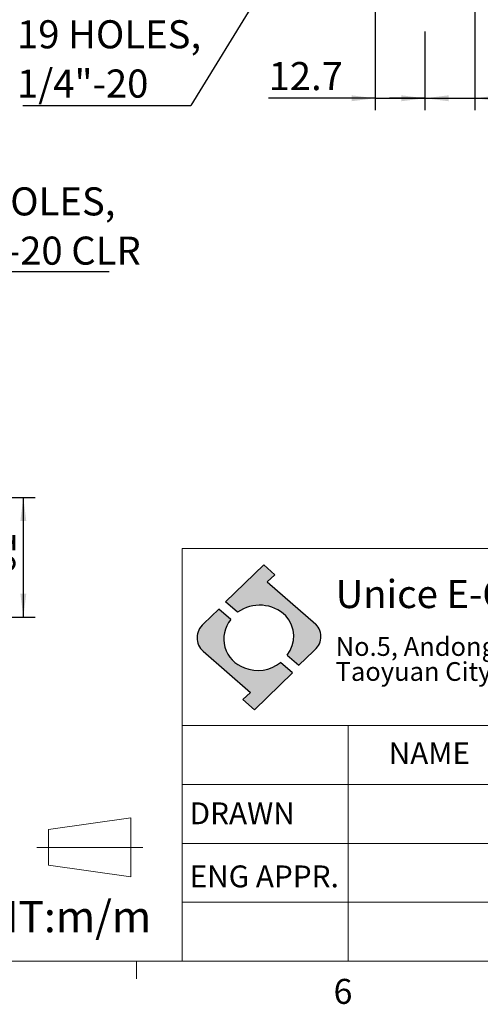
# Model space of a CAD drawing. Units: millimetres. Extents: x 32 to 1735, y 26 to 1227.
# Drawn here: x 1031 to 1266, y 27 to 528 of the extents above; entities that cross this region are included whole.
import ezdxf

# ---------------------------------------------------------------- set-up
doc = ezdxf.new("R2010")
doc.units = ezdxf.units.MM
doc.header["$LTSCALE"] = 6
for name, color, linetype in [('DIM', 7, 'Continuous'), ('圖層_1', 179, 'Continuous'), ('工作區域參考線', 179, 'Continuous')]:
    doc.layers.add(name, color=color, linetype=linetype)
doc.layers.add('SLD-0', color=7, linetype='Continuous', lineweight=15)
doc.styles.add('SLDTEXTSTYLE0', font='TXT', dxfattribs={"width": 0.605})
doc.styles.add('SLDTEXTSTYLE1', font='TXT', dxfattribs={"width": 0.7})
doc.dimstyles.new('SLDDIMSTYLE0', dxfattribs={"dimtxt": 15.2548828125, "dimasz": 12, "dimexe": 0, "dimexo": 0.0625, "dimgap": 3.8137207031, "dimtad": 1, "dimrnd": 1e-09, "dimzin": 12, "dimdsep": 46, "dimtxsty": 'SLDTEXTSTYLE1', "dimsah": 1, "dimcen": 0.09, "dimadec": 0, "dimazin": 3, "dimtfac": 1, "dimtofl": 0, "dimtmove": 0, "dimatfit": 3, "dimfxl": 1, "dimfrac": 2, "dimtolj": 1, "dimtzin": 12, "dimarcsym": 0})
doc.dimstyles.new('SLDDIMSTYLE2', dxfattribs={"dimtxt": 0.18, "dimasz": 12, "dimexe": 0, "dimexo": 0.0625, "dimgap": 0, "dimtad": 0, "dimtih": 1, "dimtoh": 1, "dimdec": 0, "dimrnd": 1e-09, "dimzin": 0, "dimdsep": 46, "dimtxsty": 'Standard', "dimsah": 1, "dimcen": 0.09, "dimadec": 0, "dimazin": 0, "dimtfac": 12, "dimtdec": 0, "dimtofl": 0, "dimtmove": 0, "dimatfit": 3, "dimfxl": 1, "dimfrac": 2, "dimtolj": 1, "dimtzin": 0, "dimarcsym": 0})
doc.dimstyles.new('SLDDIMSTYLE4', dxfattribs={"dimtxt": 15.2548828125, "dimasz": 12, "dimexe": 0, "dimexo": 0.0625, "dimgap": 3.8137207031, "dimtad": 1, "dimlfac": 0.5, "dimrnd": 1e-09, "dimzin": 12, "dimdsep": 46, "dimtxsty": 'SLDTEXTSTYLE1', "dimsah": 1, "dimcen": 0.09, "dimadec": 0, "dimazin": 3, "dimtfac": 1, "dimtmove": 0, "dimatfit": 0, "dimfxl": 1, "dimfrac": 2, "dimtolj": 1, "dimtzin": 12, "dimarcsym": 0})

# ---------------------------------------------------------------- blocks, each defined once
blk = doc.blocks.new('圖塊6')
at = {"layer": '圖層_1', "color": 7, "lineweight": 30}
for p, q in [((11.0933863612, 51.1930955902), (3.2536168319, 43.6235731312)), ((17.1845494456, 45.8199041853), (11.0933863612, 51.1930955902)), ((3.1081373397, 29.7268709862), (27.1633512009, 8.8192479445)), ((48.586302473, 18.6994677931), (42.493764283, 24.0498221595)), ((29.3283158668, 0), (48.586302473, 18.6994677931)), ((27.1633512009, 8.8192479445), (23.3770396784, 5.1238456017)), ((23.3770396784, 5.1238456017), (29.3283158668, 0))]:
    blk.add_line(p, q, dxfattribs=at)
for centre, radius, start, end in [((29.1054815887, 35.9696726488), 15.46401256090572, 140.4331765613, 251.0865666567), ((9.1809266037, 36.6124097347), 9.180926603662023, 130.2115225915, 228.588904108), ((31.0590251894, 37.8705358277), 17.93781994661918, 247.1485306747, 309.6030773927)]:
    blk.add_arc(centre, radius, start, end, dxfattribs=at)
blk = doc.blocks.new('SW_NOTE_1')
at = {"layer": 'SLD-0', "color": 0, "char_height": 9.525, "attachment_point": 1, "style": 'SLDTEXTSTYLE0'}
for s, insert in [('No.5, Andong Rd., Chung Li District,', (0, 12.2783702213)), ('Taoyuan City 32063, Taiwan, R.O.C.', (0, -0.4216296252))]:
    blk.add_mtext(s, dxfattribs=dict(at, insert=insert))
blk = doc.blocks.new('_D_23')
at = {"layer": 'DIM'}
for p, q in [((970.3356275435, 284.6734593687), (1039.3486214031, 284.6734593687)), ((1033.3486214031, 284.6734593687), (1033.3486214031, 223.6734593687)), ((967.3188028503, 223.6734593687), (1039.3486214031, 223.6734593687))]:
    blk.add_line(p, q, dxfattribs=at)
for points in [[(1033.3486214031, 284.6734593687), (1031.8486214031, 272.6734593687), (1034.8486214031, 272.6734593687)], [(1033.3486214031, 223.6734593687), (1034.8486214031, 235.6734593687), (1031.8486214031, 235.6734593687)]]:
    blk.add_solid(points, dxfattribs=at)
at = {"layer": 'DIM', "insert": (1014.9310667696, 245.2305428451), "char_height": 14.2875, "attachment_point": 1, "rotation": 90.00000000000041, "style": 'SLDTEXTSTYLE1'}
blk.add_mtext('61', dxfattribs=at)
blk = doc.blocks.new('SW_NOTE_3')
at = {"layer": 'DIM', "color": 0}
blk.add_line((93.0746868098, 0), (0, 0), dxfattribs=at)
at = {"layer": 'DIM', "color": 0, "char_height": 14.2875, "attachment_point": 1, "style": 'SLDTEXTSTYLE1'}
for s, insert in [('14 HOLES,', (2.4124340676, 42.9777024847)), ('1/4"-20 CLR', (2.4124340676, 17.9277031284))]:
    blk.add_mtext(s, dxfattribs=dict(at, insert=insert))
blk = doc.blocks.new('_D_36')
at = {"layer": 'DIM'}
for p, q in [((1212.437480872, 607.8091938449), (1212.437480872, 481.6635938449)), ((1237.837480872, 521.6635938449), (1237.837480872, 481.6635938449)), ((1212.437480872, 487.6635938449), (1158.189566215, 487.6635938449)), ((1212.437480872, 487.6635938449), (1237.837480872, 487.6635938449)), ((1237.837480872, 487.6635938449), (1255.837480872, 487.6635938449))]:
    blk.add_line(p, q, dxfattribs=at)
for points in [[(1212.437480872, 487.6635938449), (1200.437480872, 489.1635938449), (1200.437480872, 486.1635938449)], [(1237.837480872, 487.6635938449), (1249.837480872, 486.1635938449), (1249.837480872, 489.1635938449)]]:
    blk.add_solid(points, dxfattribs=at)
at = {"layer": 'DIM', "insert": (1158.189566215, 506.0811484784), "char_height": 14.2875, "attachment_point": 1, "style": 'SLDTEXTSTYLE1'}
blk.add_mtext('12.7', dxfattribs=at)
blk = doc.blocks.new('_D_37')
at = {"layer": 'DIM'}
for p, q in [((1263.237480872, 607.8091938449), (1263.237480872, 481.6635938449)), ((1237.837480872, 521.6635938449), (1237.837480872, 481.6635938449)), ((1237.837480872, 487.6635938449), (1219.837480872, 487.6635938449)), ((1237.837480872, 487.6635938449), (1263.237480872, 487.6635938449)), ((1263.237480872, 487.6635938449), (1317.485395529, 487.6635938449))]:
    blk.add_line(p, q, dxfattribs=at)
for points in [[(1237.837480872, 487.6635938449), (1225.837480872, 489.1635938449), (1225.837480872, 486.1635938449)], [(1263.237480872, 487.6635938449), (1275.237480872, 486.1635938449), (1275.237480872, 489.1635938449)]]:
    blk.add_solid(points, dxfattribs=at)
at = {"layer": 'DIM', "insert": (1286.1851897916, 506.0811484784), "char_height": 14.2875, "attachment_point": 1, "style": 'SLDTEXTSTYLE1'}
blk.add_mtext('12.7', dxfattribs=at)
blk = doc.blocks.new('SW_NOTE_4')
at = {"layer": 'DIM', "color": 0}
blk.add_line((-85.6248960054, 0), (0, 0), dxfattribs=at)
at = {"layer": 'DIM', "color": 0, "char_height": 14.2875, "attachment_point": 1, "style": 'SLDTEXTSTYLE1'}
for s, insert in [('19 HOLES,', (-88.5741331187, 43.3435595042)), ('1/4"-20', (-88.5741331187, 18.293560148))]:
    blk.add_mtext(s, dxfattribs=dict(at, insert=insert))

msp = doc.modelspace()

# ---------------------------------------------------------------- hatches: boundary and pattern name
at = {"linetype": 'Continuous'}
h = msp.add_hatch(color=1, dxfattribs=at)
edge = h.paths.add_edge_path(flags=0)
edge.add_arc((1155.535473376613, 213.9784149378966), 15.4654049300775, -38.05647115730778, 42.18150070042151, ccw=False)
edge.add_line((1167.712988434898, 204.4449540418468), (1173.625681792795, 199.2927724025099))
edge.add_line((1173.625681792795, 199.2927724025099), (1181.075769681557, 206.5193700569531))
edge.add_arc((1175.715415727585, 213.8870504478787), 9.111317624509592, 306.0377529468134, 403.4396461533871)
edge.add_line((1182.331134915619, 220.1519022801076), (1157.570599765559, 241.6869598919113))
edge.add_line((1157.570599765559, 241.6869598919113), (1161.316107577122, 245.3413104769353))
edge.add_line((1161.316107577122, 245.3413104769353), (1155.733068516018, 250.3224637960024))
edge.add_line((1155.733068516018, 250.3224637960024), (1136.319555825559, 231.5609423163179))
edge.add_line((1136.319555825559, 231.5609423163179), (1142.45400308965, 226.2101991535931))
edge.add_arc((1153.629535632266, 210.7334841050275), 19.08982022716726, 45.55929254160071, 125.83255551214879, ccw=False)
h = msp.add_hatch(color=7, dxfattribs=at)
edge = h.paths.add_edge_path(flags=0)
edge.add_arc((1152.84357937762, 214.5348528593314), 17.93781994661915, 247.14853067470239, 309.6030773926862, ccw=False)
edge.add_arc((1150.890035776872, 212.6339896803723), 15.46401256090571, 140.4331765613177, 251.0865666567141, ccw=False)
edge.add_line((1138.969103633762, 222.4842212169006), (1132.877940549347, 227.8574126218072))
edge.add_line((1132.877940549347, 227.8574126218072), (1125.038171020057, 220.2878901627622))
edge.add_arc((1130.965480791833, 213.2767267663468), 9.18092660366197, 130.2115225915088, 228.5889041080187)
edge.add_line((1124.892691527906, 206.3911880177986), (1148.94790538908, 185.4835649761506))
edge.add_line((1148.94790538908, 185.4835649761506), (1145.161593866589, 181.7881626333244))
edge.add_line((1145.161593866589, 181.7881626333244), (1151.112870054942, 176.6643170316015))
edge.add_line((1151.112870054942, 176.6643170316015), (1170.370856661134, 195.3637848246944))
edge.add_line((1170.370856661134, 195.3637848246944), (1164.278318471185, 200.714139191093))

# ---------------------------------------------------------------- linework, layer by layer
at = {"color": 7, "linetype": 'Continuous', "lineweight": 0}
for p, q in [((1114.1447791256, 258.6914784475), (1714.1447791256, 258.6914784475)), ((1114.1447791256, 48.6914784475), (1114.1447791256, 258.6914784475)), ((1114.1447791256, 168.6914784475), (1714.1447791256, 168.6914784475)), ((1198.6715325034, 48.6914784475), (1198.6715325034, 168.6914784475)), ((1114.1447791256, 138.6914784475), (1414.1447791256, 138.6914784475)), ((1088.156265111, 121.6471155076), (1046.156265111, 115.6471155076)), ((1088.156265111, 91.6471155076), (1088.156265111, 121.6471155076)), ((1046.156265111, 115.6471155076), (1046.156265111, 97.6471155076)), ((1040.156265111, 106.6471155076), (1094.156265111, 106.6471155076)), ((1114.1447791256, 108.6914784475), (1414.1447791256, 108.6914784475)), ((1046.156265111, 97.6471155076), (1088.156265111, 91.6471155076)), ((1114.1447791256, 78.6914784475), (1714.1447791256, 78.6914784475)), ((52.1447791256, 48.6914784475), (1714.1447791256, 48.6914784475))]:
    msp.add_line(p, q, dxfattribs=at)
at = {"color": 7, "linetype": 'Continuous', "lineweight": 15}
msp.add_line((1090.8947791256, 48.6914784475), (1090.8947791256, 39.6914784475), dxfattribs=at)
at = {"layer": '工作區域參考線', "color": 1, "lineweight": 30}
for p, q in [((1136.3195558256, 231.5609423163), (1155.733068516, 250.322463796)), ((1155.733068516, 250.322463796), (1161.3161075771, 245.3413104769)), ((1161.3161075771, 245.3413104769), (1157.5705997656, 241.6869598919)), ((1157.5705997656, 241.6869598919), (1182.3311349156, 220.1519022801)), ((1142.4540030897, 226.2101991536), (1136.3195558256, 231.5609423163)), ((1173.6256817928, 199.2927724025), (1181.0757696816, 206.519370057)), ((1167.7129884349, 204.4449540418), (1173.6256817928, 199.2927724025))]:
    msp.add_line(p, q, dxfattribs=at)
for centre, radius, start, end in [((1153.6295356323, 210.733484105), 19.08982022716729, 45.5592925416, 125.8325555121), ((1155.5354733766, 213.9784149379), 15.46540493007754, 321.9435288427, 42.1815007004), ((1175.7154157276, 213.8870504479), 9.11131762450966, 306.0377529468, 43.4396461534)]:
    msp.add_arc(centre, radius, start, end, dxfattribs=at)

# ---------------------------------------------------------------- block references
at = {"color": 7, "linetype": 'Continuous'}
msp.add_blockref('圖塊6', (1121.7845541882, 176.6643170316), dxfattribs=at)
at = {"layer": 'DIM'}
for name, p in [('SW_NOTE_4', (1118.6826994736, 484.0040475302)), ('SW_NOTE_3', (984.0520231214, 399.3797700736))]:
    msp.add_blockref(name, p, dxfattribs=at)
at = {"layer": 'SLD-0', "color": 7}
msp.add_blockref('SW_NOTE_1', (1192.3511363609, 201.2878471273), dxfattribs=at)

# ---------------------------------------------------------------- texts
at = {"color": 7, "linetype": 'Continuous', "lineweight": 0, "attachment_point": 1, "style": 'SLDTEXTSTYLE0'}
for s, insert, char_height in [('Unice E-O Services Inc.', (1192.3511363609, 242.6440644832), 14.2875), ('NAME', (1219.3370207621, 160.099249848), 11.1125), ('DRAWN', (1118.0016520736, 129.5202891065), 11.1125), ('ENG APPR.', (1118.0016520736, 97.4422738344), 11.1125), ('UNIT:m/m', (993.2561104826, 79.3250642214), 15.875), ('6', (1191.2717801309, 39.741734378), 12.7)]:
    msp.add_mtext(s, dxfattribs=dict(at, insert=insert, char_height=char_height))

# ---------------------------------------------------------------- dimensions: what is measured, and where the dimension line sits
at = {"layer": 'DIM'}
for base, p1, p2, picture, middle in [((1237.837480872, 487.6635938449), (1212.437480872, 613.8091938449), (1237.837480872, 527.6635938449), '_D_36', (1173.8396690837, 487.6635938449)), ((1263.237480872, 487.6635938449), (1237.837480872, 527.6635938449), (1263.237480872, 613.8091938449), '_D_37', (1301.8352926603, 487.6635938449))]:
    dim = msp.add_linear_dim(base=base, p1=p1, p2=p2, dimstyle='SLDDIMSTYLE4', dxfattribs=at)
    dim.commit()
    dim.dimension.update_dxf_attribs({"geometry": picture, "text_midpoint": middle, "dimtype": 160})
dim = msp.add_linear_dim(base=(1033.3486214031, 223.6734593687), p1=(964.3356275435, 284.6734593687), p2=(961.3188028503, 223.6734593687), angle=90, dimstyle='SLDDIMSTYLE0', dxfattribs=at)
dim.commit()
dim.dimension.update_dxf_attribs({"geometry": '_D_23', "text_midpoint": (1033.3486214031, 254.1734593687), "dimtype": 160})

# ---------------------------------------------------------------- leaders
msp.add_leader([(1183.7741113426, 589.9373324585), (1118.6826994736, 484.0040475302)], dimstyle='SLDDIMSTYLE2', dxfattribs=at)

doc.saveas('drawing.dxf')
